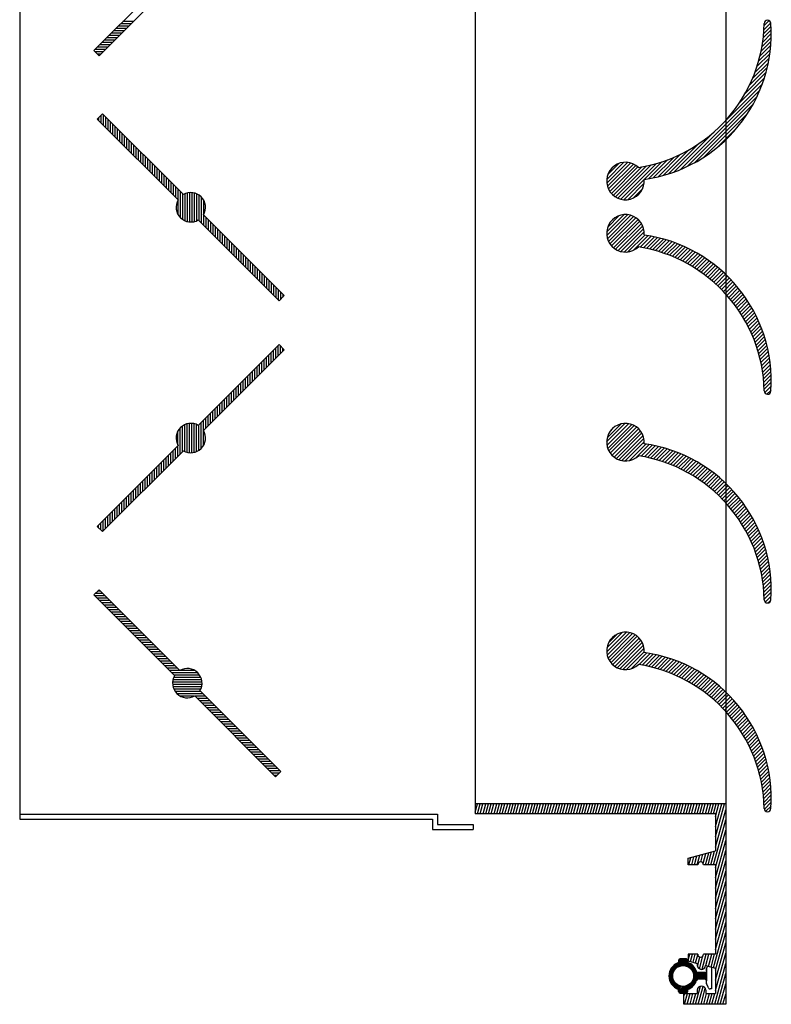
# Model space of a CAD drawing. Units: millimetres. Extents: x 28 to 121, y 22 to 156.
# Drawn here: x 96 to 119, y 22 to 53 of the extents above; entities that cross this region are included whole.
import ezdxf

# ---------------------------------------------------------------- set-up
doc = ezdxf.new("R2010")
doc.units = ezdxf.units.MM

msp = doc.modelspace()

# ---------------------------------------------------------------- linework, layer by layer
for p, q in [((95.892, 66.216), (95.892, 27.93)), ((110.156, 65.82), (110.156, 28.409)), ((117.996, 63.14), (117.996, 28.409)), ((119.187, 52.522), (119.419, 52.754)), ((119.197, 52.649), (119.411, 52.863)), ((119.203, 52.773), (119.361, 52.93)), ((119.133, 52.116), (119.422, 52.405)), ((119.156, 52.256), (119.424, 52.524)), ((119.174, 52.391), (119.423, 52.641)), ((119.07, 51.818), (119.409, 52.157)), ((119.105, 51.97), (119.417, 52.283)), ((118.975, 51.489), (119.379, 51.893)), ((119.027, 51.658), (119.396, 52.027)), ((118.834, 51.113), (119.331, 51.609)), ((118.912, 51.308), (119.358, 51.754)), ((118.607, 50.651), (119.256, 51.3)), ((118.736, 50.897), (119.297, 51.458)), ((118.007, 49.816), (119.146, 50.955)), ((118.42, 50.346), (119.206, 51.133)), ((116.577, 48.269), (119.071, 50.763)), ((116.789, 48.363), (118.977, 50.551)), ((117.029, 48.486), (118.854, 50.311)), ((117.321, 48.661), (118.679, 50.018)), ((116.385, 48.194), (117.667, 49.477)), ((117.772, 48.994), (118.345, 49.568)), ((116.207, 48.133), (117.137, 49.063)), ((115.881, 48.043), (116.586, 48.747)), ((116.04, 48.083), (116.832, 48.876)), ((114.271, 47.958), (114.806, 48.493)), ((114.273, 47.842), (114.922, 48.492)), ((114.292, 47.744), (115.02, 48.472)), ((114.305, 48.109), (114.655, 48.459)), ((114.324, 47.659), (115.105, 48.44)), ((114.366, 47.584), (115.181, 48.398)), ((114.621, 47.369), (115.665, 48.413)), ((114.708, 47.338), (115.825, 48.456)), ((115.447, 47.96), (115.994, 48.508)), ((115.586, 47.982), (116.175, 48.571)), ((115.73, 48.009), (116.37, 48.649)), ((114.417, 47.517), (115.247, 48.347)), ((114.476, 47.459), (115.367, 48.35)), ((114.544, 47.409), (115.513, 48.379)), ((114.808, 47.321), (115.443, 47.957)), ((114.927, 47.323), (115.441, 47.837)), ((115.087, 47.366), (115.399, 47.677)), ((114.271, 46.315), (114.813, 46.857)), ((114.273, 46.2), (114.928, 46.855)), ((114.294, 46.103), (115.025, 46.834)), ((114.301, 46.462), (114.665, 46.827)), ((114.326, 46.018), (115.11, 46.802)), ((114.369, 45.943), (115.185, 46.759)), ((114.42, 45.877), (115.251, 46.708)), ((114.48, 45.819), (115.308, 46.648)), ((114.548, 45.77), (115.358, 46.58)), ((114.625, 45.73), (115.398, 46.503)), ((114.713, 45.7), (115.427, 46.415)), ((114.814, 45.684), (115.444, 46.314)), ((114.935, 45.688), (115.463, 46.215)), ((115.099, 45.735), (115.564, 46.2)), ((115.318, 45.836), (115.664, 46.182)), ((115.418, 45.818), (115.762, 46.162)), ((115.516, 45.799), (115.858, 46.141)), ((115.611, 45.777), (115.952, 46.118)), ((115.706, 45.754), (116.045, 46.093)), ((115.798, 45.729), (116.136, 46.067)), ((115.889, 45.703), (116.225, 46.039)), ((115.979, 45.675), (116.313, 46.009)), ((116.067, 45.646), (116.4, 45.978)), ((116.153, 45.615), (116.485, 45.946)), ((116.238, 45.583), (116.568, 45.913)), ((116.322, 45.549), (116.651, 45.878)), ((116.405, 45.514), (116.732, 45.841)), ((116.486, 45.478), (116.812, 45.804)), ((116.566, 45.44), (116.89, 45.765)), ((116.644, 45.402), (116.968, 45.725)), ((116.722, 45.362), (117.044, 45.684)), ((116.798, 45.321), (117.119, 45.641)), ((116.873, 45.278), (117.192, 45.598)), ((116.947, 45.235), (117.265, 45.553)), ((117.02, 45.19), (117.337, 45.507)), ((117.091, 45.144), (117.407, 45.46)), ((117.162, 45.098), (117.476, 45.412)), ((117.231, 45.05), (117.544, 45.363)), ((117.3, 45.001), (117.611, 45.312)), ((117.367, 44.95), (117.677, 45.261)), ((117.433, 44.899), (117.742, 45.208)), ((117.498, 44.847), (117.806, 45.155)), ((117.562, 44.793), (117.869, 45.1)), ((117.625, 44.739), (117.93, 45.045)), ((117.687, 44.684), (117.991, 44.988)), ((117.748, 44.627), (118.051, 44.93)), ((117.808, 44.57), (118.109, 44.871)), ((117.866, 44.511), (118.167, 44.811)), ((117.924, 44.451), (118.223, 44.75)), ((117.981, 44.391), (118.278, 44.688)), ((118.036, 44.329), (118.333, 44.625)), ((118.091, 44.266), (118.386, 44.561)), ((118.144, 44.202), (118.438, 44.496)), ((118.197, 44.137), (118.489, 44.43)), ((118.248, 44.071), (118.539, 44.362)), ((118.299, 44.004), (118.588, 44.294)), ((118.348, 43.936), (118.636, 44.224)), ((118.396, 43.867), (118.683, 44.153)), ((118.443, 43.796), (118.728, 44.082)), ((118.489, 43.725), (118.773, 44.009)), ((118.534, 43.652), (118.816, 43.935)), ((118.577, 43.579), (118.858, 43.859)), ((118.62, 43.504), (118.899, 43.783)), ((118.661, 43.428), (118.939, 43.705)), ((118.701, 43.35), (118.977, 43.626)), ((118.74, 43.272), (119.014, 43.546)), ((118.778, 43.192), (119.05, 43.464)), ((118.814, 43.111), (119.085, 43.382)), ((118.849, 43.029), (119.118, 43.297)), ((118.883, 42.945), (119.15, 43.212)), ((118.916, 42.861), (119.18, 43.125)), ((118.947, 42.774), (119.209, 43.037)), ((118.976, 42.686), (119.237, 42.947)), ((119.004, 42.597), (119.262, 42.855)), ((119.031, 42.506), (119.287, 42.762)), ((119.056, 42.414), (119.309, 42.667)), ((119.079, 42.32), (119.33, 42.571)), ((119.101, 42.224), (119.349, 42.472)), ((119.121, 42.127), (119.366, 42.372)), ((119.139, 42.028), (119.382, 42.27)), ((119.155, 41.926), (119.395, 42.166)), ((119.169, 41.823), (119.405, 42.059)), ((119.181, 41.718), (119.414, 41.95)), ((119.191, 41.61), (119.42, 41.839)), ((119.199, 41.5), (119.423, 41.725)), ((119.204, 41.388), (119.424, 41.608)), ((119.219, 41.286), (119.422, 41.488)), ((119.287, 41.237), (119.416, 41.365)), ((114.269, 39.74), (114.853, 40.324)), ((114.278, 39.632), (114.961, 40.314)), ((114.286, 39.874), (114.719, 40.307)), ((114.303, 39.539), (115.054, 40.29)), ((114.339, 39.457), (115.135, 40.254)), ((114.384, 39.386), (115.207, 40.208)), ((114.401, 40.106), (114.487, 40.192)), ((114.438, 39.322), (115.27, 40.154)), ((114.501, 39.267), (115.325, 40.092)), ((114.572, 39.221), (115.372, 40.021)), ((114.652, 39.184), (115.409, 39.94)), ((114.744, 39.158), (115.434, 39.849)), ((114.85, 39.147), (115.445, 39.742)), ((114.981, 39.16), (115.496, 39.675)), ((115.184, 39.247), (115.597, 39.659)), ((115.351, 39.295), (115.696, 39.641)), ((115.45, 39.277), (115.793, 39.62)), ((115.547, 39.257), (115.888, 39.598)), ((115.642, 39.235), (115.982, 39.575)), ((115.736, 39.211), (116.074, 39.549)), ((115.828, 39.186), (116.165, 39.523)), ((115.918, 39.159), (116.254, 39.494)), ((116.007, 39.131), (116.341, 39.464)), ((116.095, 39.101), (116.427, 39.433)), ((116.181, 39.069), (116.512, 39.4)), ((116.266, 39.037), (116.595, 39.366)), ((116.349, 39.003), (116.677, 39.331)), ((116.431, 38.967), (116.758, 39.294)), ((116.512, 38.931), (116.837, 39.256)), ((116.591, 38.893), (116.915, 39.217)), ((116.67, 38.854), (116.992, 39.177)), ((116.747, 38.813), (117.068, 39.135)), ((116.822, 38.772), (117.143, 39.092)), ((116.897, 38.729), (117.216, 39.048)), ((116.971, 38.685), (117.288, 39.003)), ((117.043, 38.64), (117.359, 38.957)), ((117.114, 38.594), (117.429, 38.909)), ((117.184, 38.547), (117.498, 38.861)), ((117.253, 38.499), (117.566, 38.811)), ((117.321, 38.449), (117.633, 38.761)), ((117.388, 38.399), (117.698, 38.709)), ((117.454, 38.347), (117.763, 38.656)), ((117.519, 38.295), (117.826, 38.602)), ((117.582, 38.241), (117.889, 38.547)), ((117.645, 38.186), (117.95, 38.491)), ((117.707, 38.13), (118.01, 38.434)), ((117.767, 38.073), (118.07, 38.376)), ((117.827, 38.015), (118.128, 38.317)), ((117.885, 37.957), (118.185, 38.256)), ((117.942, 37.897), (118.241, 38.195)), ((117.999, 37.836), (118.296, 38.133)), ((118.054, 37.773), (118.35, 38.069)), ((118.108, 37.71), (118.403, 38.005)), ((118.161, 37.646), (118.455, 37.939)), ((118.214, 37.581), (118.505, 37.873)), ((118.265, 37.514), (118.555, 37.805)), ((118.315, 37.447), (118.604, 37.736)), ((118.363, 37.379), (118.651, 37.666)), ((118.411, 37.309), (118.697, 37.595)), ((118.458, 37.238), (118.743, 37.523)), ((118.504, 37.166), (118.787, 37.45)), ((118.548, 37.094), (118.83, 37.375)), ((118.591, 37.019), (118.871, 37.299)), ((118.633, 36.944), (118.912, 37.223)), ((118.674, 36.868), (118.951, 37.145)), ((118.714, 36.79), (118.989, 37.065)), ((118.753, 36.711), (119.026, 36.985)), ((118.79, 36.631), (119.061, 36.903)), ((118.826, 36.55), (119.095, 36.819)), ((118.86, 36.467), (119.128, 36.735)), ((118.894, 36.383), (119.16, 36.649)), ((118.926, 36.298), (119.19, 36.561)), ((118.956, 36.211), (119.218, 36.473)), ((118.985, 36.123), (119.245, 36.382)), ((119.013, 36.033), (119.27, 36.29)), ((119.039, 35.942), (119.294, 36.196)), ((119.064, 35.849), (119.316, 36.101)), ((119.087, 35.754), (119.336, 36.004)), ((119.108, 35.658), (119.355, 35.905)), ((119.127, 35.56), (119.371, 35.804)), ((119.145, 35.46), (119.386, 35.701)), ((119.16, 35.358), (119.398, 35.596)), ((119.174, 35.254), (119.408, 35.489)), ((119.185, 35.148), (119.416, 35.38)), ((119.194, 35.04), (119.421, 35.267)), ((119.2, 34.929), (119.424, 35.153)), ((119.205, 34.816), (119.424, 35.035)), ((119.236, 34.729), (119.42, 34.914)), ((119.323, 34.7), (119.413, 34.789)), ((114.27, 33.168), (114.89, 33.787)), ((114.276, 33.291), (114.766, 33.781)), ((114.285, 33.065), (114.992, 33.773)), ((114.313, 32.976), (115.081, 33.744)), ((114.332, 33.464), (114.593, 33.726)), ((114.353, 32.898), (115.159, 33.705)), ((114.401, 32.829), (115.228, 33.657)), ((114.458, 32.769), (115.289, 33.6)), ((114.523, 32.716), (115.341, 33.535)), ((114.597, 32.673), (115.385, 33.461)), ((114.68, 32.639), (115.418, 33.377)), ((114.776, 32.618), (115.44, 33.281)), ((114.889, 32.613), (115.445, 33.168)), ((115.032, 32.639), (115.528, 33.135)), ((115.282, 32.772), (115.629, 33.118)), ((115.383, 32.754), (115.727, 33.099)), ((115.481, 32.735), (115.824, 33.078)), ((115.578, 32.715), (115.919, 33.056)), ((115.672, 32.692), (116.012, 33.032)), ((115.766, 32.668), (116.103, 33.006)), ((115.857, 32.642), (116.193, 32.978)), ((115.947, 32.615), (116.282, 32.949)), ((116.036, 32.586), (116.369, 32.919)), ((116.123, 32.556), (116.455, 32.887)), ((116.208, 32.524), (116.539, 32.854)), ((116.293, 32.491), (116.622, 32.82)), ((116.376, 32.456), (116.703, 32.784)), ((116.457, 32.421), (116.784, 32.747)), ((116.538, 32.383), (116.863, 32.708)), ((116.617, 32.345), (116.94, 32.669)), ((116.694, 32.306), (117.017, 32.628)), ((116.771, 32.265), (117.092, 32.586)), ((116.847, 32.223), (117.166, 32.543)), ((116.921, 32.18), (117.239, 32.498)), ((116.994, 32.136), (117.311, 32.453)), ((117.066, 32.09), (117.382, 32.406)), ((117.137, 32.044), (117.452, 32.359)), ((117.207, 31.996), (117.52, 32.31)), ((117.275, 31.948), (117.588, 32.26)), ((117.343, 31.898), (117.654, 32.209)), ((117.41, 31.847), (117.719, 32.157)), ((117.475, 31.795), (117.783, 32.104)), ((117.539, 31.742), (117.847, 32.049)), ((117.603, 31.688), (117.909, 31.994)), ((117.665, 31.633), (117.97, 31.938)), ((117.726, 31.577), (118.03, 31.88)), ((117.786, 31.52), (118.089, 31.822)), ((117.846, 31.461), (118.146, 31.762)), ((117.904, 31.402), (118.203, 31.702)), ((117.961, 31.342), (118.259, 31.64)), ((118.017, 31.28), (118.314, 31.577)), ((118.072, 31.218), (118.367, 31.514)), ((118.126, 31.154), (118.42, 31.449)), ((118.178, 31.09), (118.471, 31.383)), ((118.23, 31.024), (118.522, 31.316)), ((118.281, 30.958), (118.571, 31.248)), ((118.33, 30.89), (118.619, 31.179)), ((118.379, 30.821), (118.666, 31.108)), ((118.426, 30.751), (118.712, 31.037)), ((118.473, 30.68), (118.757, 30.964)), ((118.518, 30.608), (118.801, 30.891)), ((118.562, 30.535), (118.843, 30.816)), ((118.605, 30.46), (118.884, 30.74)), ((118.647, 30.384), (118.925, 30.662)), ((118.687, 30.308), (118.963, 30.584)), ((118.727, 30.23), (119.001, 30.504)), ((118.765, 30.15), (119.037, 30.423)), ((118.802, 30.07), (119.072, 30.341)), ((118.837, 29.988), (119.106, 30.257)), ((118.871, 29.905), (119.139, 30.172)), ((118.904, 29.82), (119.169, 30.086)), ((118.936, 29.735), (119.199, 29.998)), ((118.966, 29.647), (119.227, 29.908)), ((118.995, 29.559), (119.253, 29.817)), ((119.022, 29.468), (119.278, 29.725)), ((119.047, 29.377), (119.301, 29.631)), ((119.071, 29.283), (119.323, 29.535)), ((119.094, 29.188), (119.343, 29.437)), ((119.114, 29.091), (119.36, 29.338)), ((119.133, 28.993), (119.376, 29.236)), ((119.15, 28.892), (119.39, 29.133)), ((119.165, 28.79), (119.402, 29.027)), ((119.177, 28.685), (119.411, 28.919)), ((119.188, 28.578), (119.418, 28.808)), ((119.196, 28.469), (119.423, 28.695)), ((117.996, 28.409), (110.156, 28.409)), ((110.156, 28.409), (110.156, 28.095)), ((117.996, 28.409), (117.996, 22.136)), ((119.202, 28.358), (119.424, 28.58)), ((119.207, 28.245), (119.423, 28.461)), ((117.682, 28.095), (110.156, 28.095)), ((117.682, 28.095), (117.682, 26.941)), ((119.257, 28.178), (119.418, 28.339)), ((116.82, 26.71), (117.682, 26.941)), ((116.82, 26.501), (116.82, 26.71)), ((117.122, 26.501), (116.82, 26.501)), ((117.682, 26.501), (117.302, 26.501)), ((117.682, 26.501), (117.682, 23.704)), ((116.52, 23.507), (116.52, 23.444)), ((116.755, 23.559), (116.572, 23.559)), ((116.808, 23.507), (116.808, 23.444)), ((116.82, 23.704), (116.82, 23.495)), ((117.122, 23.704), (116.82, 23.704)), ((116.82, 23.495), (117.107, 23.418)), ((117.682, 23.704), (117.302, 23.704)), ((117.107, 23.418), (117.107, 23.361)), ((117.343, 23.128), (117.135, 23.129)), ((117.368, 23.348), (117.682, 23.264)), ((117.396, 23.18), (117.396, 23.271)), ((117.396, 23.259), (117.396, 23.18)), ((117.396, 23.18), (117.396, 22.866)), ((117.427, 23.333), (117.401, 23.282)), ((117.553, 23.299), (117.553, 22.618)), ((117.682, 23.264), (117.682, 22.476)), ((117.344, 22.919), (117.135, 22.919)), ((117.396, 22.775), (117.396, 22.866)), ((117.396, 22.787), (117.396, 22.866)), ((116.52, 22.539), (116.52, 22.603)), ((116.808, 22.539), (116.808, 22.603)), ((117.107, 22.577), (117.107, 22.476)), ((117.369, 22.577), (117.369, 22.476)), ((117.46, 22.647), (117.401, 22.764)), ((117.553, 22.618), (117.507, 22.618)), ((117.553, 22.618), (117.507, 22.618)), ((116.572, 22.487), (116.755, 22.487)), ((116.689, 22.136), (116.689, 22.476)), ((116.689, 22.476), (117.107, 22.476)), ((117.369, 22.476), (117.682, 22.476)), ((117.996, 22.136), (116.689, 22.136))]:
    msp.add_line(p, q)
at = {"color": 0}
for p, q in [((98.213, 51.993), (100.744, 54.524)), ((98.375, 51.831), (100.906, 54.362)), ((99.298, 52.754), (98.973, 52.754)), ((99.371, 52.827), (99.046, 52.827)), ((99.444, 52.9), (99.119, 52.9)), ((99.006, 52.461), (98.681, 52.461)), ((99.079, 52.534), (98.754, 52.534)), ((99.152, 52.608), (98.827, 52.608)), ((99.225, 52.681), (98.9, 52.681)), ((98.641, 52.096), (98.316, 52.096)), ((98.714, 52.169), (98.389, 52.169)), ((98.787, 52.242), (98.462, 52.242)), ((98.86, 52.315), (98.535, 52.315)), ((98.933, 52.388), (98.608, 52.388)), ((98.375, 51.831), (98.213, 51.993)), ((98.568, 52.023), (98.243, 52.023)), ((98.495, 51.95), (98.256, 51.95)), ((98.422, 51.877), (98.329, 51.877)), ((98.322, 49.849), (98.485, 50.012)), ((98.435, 49.962), (98.435, 49.737)), ((101.016, 47.481), (98.485, 50.012)), ((98.508, 49.989), (98.508, 49.664)), ((100.853, 47.318), (98.322, 49.849)), ((98.362, 49.889), (98.362, 49.81)), ((98.581, 49.916), (98.581, 49.591)), ((98.654, 49.843), (98.654, 49.518)), ((98.727, 49.77), (98.727, 49.445)), ((98.8, 49.697), (98.8, 49.372)), ((98.873, 49.624), (98.873, 49.299)), ((98.946, 49.551), (98.946, 49.226)), ((99.019, 49.478), (99.019, 49.153)), ((99.092, 49.405), (99.092, 49.08)), ((99.165, 49.332), (99.165, 49.007)), ((99.238, 49.259), (99.238, 48.934)), ((99.311, 49.186), (99.311, 48.861)), ((99.384, 49.113), (99.384, 48.788)), ((99.457, 49.04), (99.457, 48.715)), ((99.53, 48.967), (99.53, 48.642)), ((99.603, 48.894), (99.603, 48.569)), ((99.676, 48.821), (99.676, 48.495)), ((99.749, 48.748), (99.749, 48.422)), ((99.822, 48.675), (99.822, 48.349)), ((99.895, 48.602), (99.895, 48.276)), ((99.968, 48.529), (99.968, 48.203)), ((100.041, 48.456), (100.041, 48.13)), ((100.114, 48.383), (100.114, 48.057)), ((100.187, 48.31), (100.187, 47.984)), ((100.26, 48.237), (100.26, 47.911)), ((100.333, 48.164), (100.333, 47.838)), ((100.406, 48.091), (100.406, 47.765)), ((100.479, 48.018), (100.479, 47.692)), ((100.552, 47.944), (100.552, 47.619)), ((100.625, 47.871), (100.625, 47.546)), ((100.698, 47.798), (100.698, 47.473)), ((100.771, 47.725), (100.771, 47.4)), ((100.844, 47.652), (100.844, 47.327)), ((100.918, 47.579), (100.918, 46.766)), ((100.991, 47.506), (100.991, 46.705)), ((101.064, 47.505), (101.064, 46.664)), ((101.137, 47.53), (101.137, 46.639)), ((101.21, 47.543), (101.21, 46.626)), ((101.283, 47.543), (101.283, 46.626)), ((101.356, 47.532), (101.356, 46.637)), ((101.429, 47.508), (101.429, 46.661)), ((101.502, 47.469), (101.502, 46.67)), ((100.844, 47.302), (100.844, 46.867)), ((101.575, 47.41), (101.575, 46.597)), ((101.648, 47.315), (101.648, 46.854)), ((104.177, 44.32), (101.646, 46.851)), ((101.648, 46.849), (101.648, 46.524)), ((104.014, 44.157), (101.483, 46.688)), ((101.721, 46.776), (101.721, 46.451)), ((101.794, 46.703), (101.794, 46.378)), ((101.867, 46.63), (101.867, 46.305)), ((101.94, 46.557), (101.94, 46.232)), ((102.013, 46.484), (102.013, 46.159)), ((102.086, 46.411), (102.086, 46.086)), ((102.159, 46.338), (102.159, 46.013)), ((102.232, 46.265), (102.232, 45.94)), ((102.305, 46.192), (102.305, 45.867)), ((102.378, 46.119), (102.378, 45.794)), ((102.451, 46.046), (102.451, 45.721)), ((102.524, 45.973), (102.524, 45.648)), ((102.597, 45.9), (102.597, 45.575)), ((102.67, 45.827), (102.67, 45.502)), ((102.743, 45.754), (102.743, 45.429)), ((102.816, 45.681), (102.816, 45.356)), ((102.889, 45.608), (102.889, 45.282)), ((102.962, 45.535), (102.962, 45.209)), ((103.035, 45.462), (103.035, 45.136)), ((103.108, 45.389), (103.108, 45.063)), ((103.181, 45.316), (103.181, 44.99)), ((103.254, 45.243), (103.254, 44.917)), ((103.327, 45.17), (103.327, 44.844)), ((103.4, 45.097), (103.4, 44.771)), ((103.473, 45.024), (103.473, 44.698)), ((103.546, 44.951), (103.546, 44.625)), ((103.619, 44.878), (103.619, 44.552)), ((103.692, 44.805), (103.692, 44.479)), ((103.765, 44.731), (103.765, 44.406)), ((103.838, 44.658), (103.838, 44.333)), ((103.911, 44.585), (103.911, 44.26)), ((103.984, 44.512), (103.984, 44.187)), ((104.057, 44.439), (104.057, 44.2)), ((104.177, 44.32), (104.014, 44.157)), ((104.131, 44.366), (104.131, 44.273)), ((104.014, 42.79), (101.483, 40.259)), ((104.177, 42.627), (101.646, 40.096)), ((103.765, 42.216), (103.765, 42.541)), ((103.838, 42.289), (103.838, 42.614)), ((103.911, 42.362), (103.911, 42.687)), ((103.984, 42.435), (103.984, 42.76)), ((104.177, 42.627), (104.014, 42.79)), ((104.057, 42.508), (104.057, 42.747)), ((104.131, 42.581), (104.131, 42.674)), ((103.473, 41.923), (103.473, 42.249)), ((103.546, 41.996), (103.546, 42.322)), ((103.619, 42.069), (103.619, 42.395)), ((103.692, 42.142), (103.692, 42.468)), ((103.181, 41.631), (103.181, 41.957)), ((103.254, 41.704), (103.254, 42.03)), ((103.327, 41.777), (103.327, 42.103)), ((103.4, 41.85), (103.4, 42.176)), ((102.889, 41.339), (102.889, 41.664)), ((102.962, 41.412), (102.962, 41.738)), ((103.035, 41.485), (103.035, 41.811)), ((103.108, 41.558), (103.108, 41.884)), ((102.597, 41.047), (102.597, 41.372)), ((102.67, 41.12), (102.67, 41.445)), ((102.743, 41.193), (102.743, 41.518)), ((102.816, 41.266), (102.816, 41.591)), ((102.232, 40.682), (102.232, 41.007)), ((102.305, 40.755), (102.305, 41.08)), ((102.378, 40.828), (102.378, 41.153)), ((102.451, 40.901), (102.451, 41.226)), ((102.524, 40.974), (102.524, 41.299)), ((101.94, 40.39), (101.94, 40.715)), ((102.013, 40.463), (102.013, 40.788)), ((102.086, 40.536), (102.086, 40.861)), ((102.159, 40.609), (102.159, 40.934)), ((101.648, 40.098), (101.648, 40.423)), ((101.721, 40.171), (101.721, 40.496)), ((101.794, 40.244), (101.794, 40.569)), ((101.867, 40.317), (101.867, 40.642)), ((100.844, 39.645), (100.844, 40.08)), ((100.918, 39.368), (100.918, 40.181)), ((100.991, 39.441), (100.991, 40.242)), ((101.064, 39.442), (101.064, 40.283)), ((101.137, 39.417), (101.137, 40.308)), ((101.21, 39.404), (101.21, 40.321)), ((101.283, 39.404), (101.283, 40.321)), ((101.356, 39.415), (101.356, 40.31)), ((101.429, 39.439), (101.429, 40.286)), ((101.502, 39.478), (101.502, 40.277)), ((101.575, 39.537), (101.575, 40.35)), ((101.648, 39.632), (101.648, 40.093)), ((100.853, 39.629), (98.322, 37.098)), ((101.016, 39.466), (98.485, 36.935)), ((100.698, 39.149), (100.698, 39.474)), ((100.771, 39.222), (100.771, 39.547)), ((100.844, 39.295), (100.844, 39.62)), ((100.406, 38.856), (100.406, 39.182)), ((100.479, 38.929), (100.479, 39.255)), ((100.552, 39.003), (100.552, 39.328)), ((100.625, 39.076), (100.625, 39.401)), ((100.114, 38.564), (100.114, 38.89)), ((100.187, 38.637), (100.187, 38.963)), ((100.26, 38.71), (100.26, 39.036)), ((100.333, 38.783), (100.333, 39.109)), ((99.822, 38.272), (99.822, 38.598)), ((99.895, 38.345), (99.895, 38.671)), ((99.968, 38.418), (99.968, 38.744)), ((100.041, 38.491), (100.041, 38.817)), ((99.457, 37.907), (99.457, 38.232)), ((99.53, 37.98), (99.53, 38.305)), ((99.603, 38.053), (99.603, 38.378)), ((99.676, 38.126), (99.676, 38.451)), ((99.749, 38.199), (99.749, 38.525)), ((99.165, 37.615), (99.165, 37.94)), ((99.238, 37.688), (99.238, 38.013)), ((99.311, 37.761), (99.311, 38.086)), ((99.384, 37.834), (99.384, 38.159)), ((98.873, 37.323), (98.873, 37.648)), ((98.946, 37.396), (98.946, 37.721)), ((99.019, 37.469), (99.019, 37.794)), ((99.092, 37.542), (99.092, 37.867)), ((98.581, 37.031), (98.581, 37.356)), ((98.654, 37.104), (98.654, 37.429)), ((98.727, 37.177), (98.727, 37.502)), ((98.8, 37.25), (98.8, 37.575)), ((98.322, 37.098), (98.485, 36.935)), ((98.362, 37.058), (98.362, 37.137)), ((98.435, 36.985), (98.435, 37.21)), ((98.508, 36.958), (98.508, 37.283)), ((98.375, 35.116), (98.213, 34.954)), ((98.213, 34.954), (100.744, 32.422)), ((98.568, 34.924), (98.243, 34.924)), ((98.495, 34.997), (98.256, 34.997)), ((98.641, 34.851), (98.316, 34.851)), ((98.422, 35.07), (98.329, 35.07)), ((98.375, 35.116), (100.906, 32.585)), ((98.714, 34.778), (98.389, 34.778)), ((98.787, 34.705), (98.462, 34.705)), ((98.86, 34.632), (98.535, 34.632)), ((98.933, 34.559), (98.608, 34.559)), ((99.006, 34.486), (98.681, 34.486)), ((99.079, 34.413), (98.754, 34.413)), ((99.152, 34.339), (98.827, 34.339)), ((99.225, 34.266), (98.9, 34.266)), ((99.298, 34.193), (98.973, 34.193)), ((99.371, 34.12), (99.046, 34.12)), ((99.444, 34.047), (99.119, 34.047)), ((99.517, 33.974), (99.192, 33.974)), ((99.59, 33.901), (99.265, 33.901)), ((99.663, 33.828), (99.338, 33.828)), ((99.736, 33.755), (99.411, 33.755)), ((99.809, 33.682), (99.484, 33.682)), ((99.882, 33.609), (99.557, 33.609)), ((99.955, 33.536), (99.63, 33.536)), ((100.028, 33.463), (99.703, 33.463)), ((100.101, 33.39), (99.776, 33.39)), ((100.174, 33.317), (99.849, 33.317)), ((100.247, 33.244), (99.922, 33.244)), ((100.32, 33.171), (99.995, 33.171)), ((100.393, 33.098), (100.068, 33.098)), ((100.466, 33.025), (100.141, 33.025)), ((100.54, 32.952), (100.214, 32.952)), ((100.613, 32.879), (100.287, 32.879)), ((100.686, 32.806), (100.36, 32.806)), ((100.759, 32.733), (100.433, 32.733)), ((100.832, 32.66), (100.506, 32.66)), ((100.905, 32.587), (100.579, 32.587)), ((101.466, 32.514), (100.652, 32.514)), ((101.564, 32.368), (100.716, 32.368)), ((101.525, 32.441), (100.725, 32.441)), ((101.371, 32.587), (100.91, 32.587)), ((101.599, 32.222), (100.681, 32.222)), ((101.598, 32.149), (100.682, 32.149)), ((101.588, 32.295), (100.692, 32.295)), ((101.586, 32.076), (100.694, 32.076)), ((101.561, 32.003), (100.719, 32.003)), ((101.562, 31.93), (100.76, 31.93)), ((101.635, 31.857), (100.822, 31.857)), ((101.358, 31.784), (100.922, 31.784)), ((101.374, 31.793), (103.905, 29.262)), ((101.708, 31.784), (101.383, 31.784)), ((101.536, 31.955), (104.067, 29.424)), ((101.781, 31.711), (101.456, 31.711)), ((101.854, 31.638), (101.529, 31.638)), ((101.927, 31.565), (101.602, 31.565)), ((102, 31.492), (101.675, 31.492)), ((102.073, 31.419), (101.748, 31.419)), ((102.146, 31.346), (101.821, 31.346)), ((102.219, 31.273), (101.894, 31.273)), ((102.292, 31.2), (101.967, 31.2)), ((102.365, 31.126), (102.04, 31.126)), ((102.438, 31.053), (102.113, 31.053)), ((102.511, 30.98), (102.186, 30.98)), ((102.584, 30.907), (102.259, 30.907)), ((102.657, 30.834), (102.332, 30.834)), ((102.73, 30.761), (102.405, 30.761)), ((102.803, 30.688), (102.478, 30.688)), ((102.876, 30.615), (102.551, 30.615)), ((102.949, 30.542), (102.624, 30.542)), ((103.022, 30.469), (102.697, 30.469)), ((103.095, 30.396), (102.77, 30.396)), ((103.168, 30.323), (102.843, 30.323)), ((103.241, 30.25), (102.916, 30.25)), ((103.314, 30.177), (102.989, 30.177)), ((103.387, 30.104), (103.062, 30.104)), ((103.46, 30.031), (103.135, 30.031)), ((103.533, 29.958), (103.208, 29.958)), ((103.606, 29.885), (103.281, 29.885)), ((103.679, 29.812), (103.354, 29.812)), ((103.753, 29.739), (103.427, 29.739)), ((103.826, 29.666), (103.5, 29.666)), ((103.899, 29.593), (103.573, 29.593)), ((103.972, 29.52), (103.646, 29.52)), ((104.045, 29.447), (103.719, 29.447)), ((104.017, 29.374), (103.792, 29.374)), ((103.944, 29.301), (103.865, 29.301)), ((103.905, 29.262), (104.067, 29.424)), ((95.892, 28.09), (108.976, 28.09)), ((108.976, 28.09), (108.976, 27.77)), ((95.892, 27.93), (108.816, 27.93)), ((108.816, 27.93), (108.816, 27.611)), ((108.976, 27.77), (110.094, 27.77)), ((110.094, 27.77), (110.094, 27.611)), ((108.816, 27.611), (110.094, 27.611)), ((116.737, 23.559), (116.22, 23.041)), ((116.691, 23.559), (116.225, 23.093)), ((116.645, 23.559), (116.239, 23.153)), ((116.599, 23.559), (116.52, 23.48)), ((116.544, 23.551), (116.528, 23.535)), ((116.778, 23.554), (116.556, 23.332)), ((116.802, 23.531), (116.617, 23.347)), ((116.808, 23.491), (116.667, 23.35)), ((116.808, 23.444), (116.71, 23.347)), ((116.84, 23.431), (116.748, 23.339)), ((116.355, 23.131), (116.22, 22.996)), ((116.455, 23.415), (116.272, 23.232)), ((117.277, 23.128), (116.636, 22.487)), ((116.872, 23.416), (116.783, 23.327)), ((116.901, 23.399), (116.815, 23.313)), ((116.928, 23.38), (116.844, 23.296)), ((116.954, 23.36), (116.871, 23.276)), ((116.978, 23.337), (116.895, 23.254)), ((117.231, 23.128), (116.903, 22.801)), ((117, 23.314), (116.917, 23.23)), ((117.021, 23.288), (116.936, 23.203)), ((117.04, 23.26), (116.954, 23.174)), ((117.057, 23.231), (116.968, 23.143)), ((117.185, 23.129), (116.973, 22.916)), ((117.072, 23.2), (116.98, 23.108)), ((117.085, 23.167), (116.987, 23.07)), ((117.139, 23.129), (116.987, 22.977)), ((117.101, 23.136), (116.991, 23.026)), ((117.323, 23.128), (117.102, 22.906)), ((117.392, 23.15), (117.17, 22.928)), ((116.341, 23.07), (116.225, 22.954)), ((116.337, 23.02), (116.233, 22.916)), ((116.34, 22.977), (116.243, 22.88)), ((116.348, 22.939), (116.256, 22.847)), ((116.36, 22.904), (116.271, 22.815)), ((116.374, 22.872), (116.288, 22.786)), ((116.391, 22.843), (116.307, 22.759)), ((116.411, 22.816), (116.327, 22.733)), ((117.095, 22.9), (116.682, 22.487)), ((117.056, 22.814), (116.873, 22.631)), ((116.996, 23.031), (116.991, 23.026)), ((117.394, 23.107), (117.206, 22.919)), ((117.398, 23.064), (117.253, 22.919)), ((117.394, 23.017), (117.296, 22.919)), ((117.398, 22.98), (117.336, 22.919)), ((117.398, 22.937), (117.372, 22.911)), ((116.433, 22.792), (116.35, 22.709)), ((116.457, 22.77), (116.374, 22.687)), ((116.484, 22.751), (116.399, 22.666)), ((116.513, 22.733), (116.427, 22.647)), ((116.544, 22.719), (116.456, 22.63)), ((116.579, 22.708), (116.487, 22.615)), ((116.617, 22.7), (116.52, 22.602)), ((116.71, 22.7), (116.526, 22.516)), ((116.661, 22.696), (116.526, 22.561)), ((116.771, 22.714), (116.549, 22.493)), ((116.886, 22.784), (116.59, 22.487)), ((116.661, 22.696), (116.63, 22.666)), ((116.808, 22.566), (116.729, 22.487)), ((116.808, 22.566), (116.729, 22.487))]:
    msp.add_line(p, q, dxfattribs=at)
at = {"linetype": 'Continuous'}
for p, q in [((110.156, 28.15), (110.225, 28.409)), ((110.227, 28.095), (110.311, 28.409)), ((110.313, 28.095), (110.397, 28.409)), ((110.399, 28.095), (110.483, 28.409)), ((110.485, 28.095), (110.569, 28.409)), ((110.571, 28.095), (110.655, 28.409)), ((110.657, 28.095), (110.741, 28.409)), ((110.742, 28.095), (110.826, 28.409)), ((110.828, 28.095), (110.912, 28.409)), ((110.914, 28.095), (110.998, 28.409)), ((111, 28.095), (111.084, 28.409)), ((111.086, 28.095), (111.17, 28.409)), ((111.172, 28.095), (111.256, 28.409)), ((111.258, 28.095), (111.342, 28.409)), ((111.344, 28.095), (111.428, 28.409)), ((111.43, 28.095), (111.514, 28.409)), ((111.516, 28.095), (111.6, 28.409)), ((111.602, 28.095), (111.686, 28.409)), ((111.688, 28.095), (111.772, 28.409)), ((111.774, 28.095), (111.858, 28.409)), ((111.859, 28.095), (111.944, 28.409)), ((111.945, 28.095), (112.029, 28.409)), ((112.031, 28.095), (112.115, 28.409)), ((112.117, 28.095), (112.201, 28.409)), ((112.203, 28.095), (112.287, 28.409)), ((112.289, 28.095), (112.373, 28.409)), ((112.375, 28.095), (112.459, 28.409)), ((112.461, 28.095), (112.545, 28.409)), ((112.547, 28.095), (112.631, 28.409)), ((112.633, 28.095), (112.717, 28.409)), ((112.719, 28.095), (112.803, 28.409)), ((112.805, 28.095), (112.889, 28.409)), ((112.891, 28.095), (112.975, 28.409)), ((112.977, 28.095), (113.061, 28.409)), ((113.062, 28.095), (113.146, 28.409)), ((113.148, 28.095), (113.232, 28.409)), ((113.234, 28.095), (113.318, 28.409)), ((113.32, 28.095), (113.404, 28.409)), ((113.406, 28.095), (113.49, 28.409)), ((113.492, 28.095), (113.576, 28.409)), ((113.578, 28.095), (113.662, 28.409)), ((113.664, 28.095), (113.748, 28.409)), ((113.75, 28.095), (113.834, 28.409)), ((113.836, 28.095), (113.92, 28.409)), ((113.922, 28.095), (114.006, 28.409)), ((114.008, 28.095), (114.092, 28.409)), ((114.094, 28.095), (114.178, 28.409)), ((114.179, 28.095), (114.263, 28.409)), ((114.265, 28.095), (114.349, 28.409)), ((114.351, 28.095), (114.435, 28.409)), ((114.437, 28.095), (114.521, 28.409)), ((114.523, 28.095), (114.607, 28.409)), ((114.609, 28.095), (114.693, 28.409)), ((114.695, 28.095), (114.779, 28.409)), ((114.781, 28.095), (114.865, 28.409)), ((114.867, 28.095), (114.951, 28.409)), ((114.953, 28.095), (115.037, 28.409)), ((115.039, 28.095), (115.123, 28.409)), ((115.125, 28.095), (115.209, 28.409)), ((115.211, 28.095), (115.295, 28.409)), ((115.296, 28.095), (115.381, 28.409)), ((115.382, 28.095), (115.466, 28.409)), ((115.468, 28.095), (115.552, 28.409)), ((115.554, 28.095), (115.638, 28.409)), ((115.64, 28.095), (115.724, 28.409)), ((115.726, 28.095), (115.81, 28.409)), ((115.812, 28.095), (115.896, 28.409)), ((115.898, 28.095), (115.982, 28.409)), ((115.984, 28.095), (116.068, 28.409)), ((116.07, 28.095), (116.154, 28.409)), ((116.156, 28.095), (116.24, 28.409)), ((116.242, 28.095), (116.326, 28.409)), ((116.328, 28.095), (116.412, 28.409)), ((116.414, 28.095), (116.498, 28.409)), ((116.499, 28.095), (116.583, 28.409)), ((116.585, 28.095), (116.669, 28.409)), ((116.671, 28.095), (116.755, 28.409)), ((116.757, 28.095), (116.841, 28.409)), ((116.843, 28.095), (116.927, 28.409)), ((116.929, 28.095), (117.013, 28.409)), ((117.015, 28.095), (117.099, 28.409)), ((117.101, 28.095), (117.185, 28.409)), ((117.187, 28.095), (117.271, 28.409)), ((117.273, 28.095), (117.357, 28.409)), ((117.359, 28.095), (117.443, 28.409)), ((117.445, 28.095), (117.529, 28.409)), ((117.531, 28.095), (117.615, 28.409)), ((117.616, 28.095), (117.701, 28.409)), ((117.682, 28.02), (117.786, 28.409)), ((117.682, 27.699), (117.872, 28.409)), ((117.682, 27.379), (117.958, 28.409)), ((117.682, 27.058), (117.996, 28.229)), ((117.619, 26.501), (117.996, 27.908)), ((117.682, 26.417), (117.996, 27.587)), ((117.682, 26.096), (117.996, 27.266)), ((117.213, 26.591), (117.278, 26.833)), ((117.288, 26.549), (117.371, 26.857)), ((117.361, 26.501), (117.463, 26.882)), ((117.447, 26.501), (117.556, 26.907)), ((117.533, 26.501), (117.649, 26.932)), ((117.682, 25.775), (117.996, 26.946)), ((116.846, 26.501), (116.908, 26.733)), ((116.932, 26.501), (117.001, 26.758)), ((117.017, 26.501), (117.093, 26.783)), ((117.103, 26.501), (117.186, 26.808)), ((117.682, 25.455), (117.996, 26.625)), ((117.682, 25.134), (117.996, 26.304)), ((117.682, 24.813), (117.996, 25.984)), ((117.682, 24.493), (117.996, 25.663)), ((117.682, 24.172), (117.996, 25.342)), ((117.682, 23.851), (117.996, 25.022)), ((117.616, 23.282), (117.996, 24.701)), ((117.682, 23.21), (117.996, 24.38)), ((117.682, 22.889), (117.996, 24.06)), ((117.682, 22.569), (117.996, 23.739)), ((116.82, 23.519), (116.87, 23.704)), ((116.894, 23.475), (116.956, 23.704)), ((116.974, 23.454), (117.041, 23.704)), ((117.055, 23.432), (117.123, 23.689)), ((117.112, 23.326), (117.19, 23.617)), ((117.176, 23.246), (117.285, 23.652)), ((117.259, 23.232), (117.385, 23.704)), ((117.375, 23.347), (117.471, 23.704)), ((117.455, 23.325), (117.557, 23.704)), ((117.536, 23.304), (117.643, 23.704)), ((117.652, 22.136), (117.996, 23.418)), ((117.738, 22.136), (117.996, 23.098)), ((117.051, 22.136), (117.203, 22.703)), ((117.137, 22.136), (117.287, 22.698)), ((117.223, 22.136), (117.356, 22.633)), ((117.824, 22.136), (117.996, 22.777)), ((116.689, 22.39), (116.712, 22.476)), ((116.707, 22.136), (116.798, 22.476)), ((116.793, 22.136), (116.884, 22.476)), ((116.879, 22.136), (116.97, 22.476)), ((116.965, 22.136), (117.056, 22.476)), ((117.309, 22.136), (117.4, 22.476)), ((117.395, 22.136), (117.486, 22.476)), ((117.481, 22.136), (117.572, 22.476)), ((117.567, 22.136), (117.658, 22.476)), ((117.91, 22.136), (117.996, 22.456))]:
    msp.add_line(p, q, dxfattribs=at)
msp.add_circle((116.664, 23.023), 0.327)
for centre, radius, start, end in [((114.547, 52.936), 4.658, 278.8389, 358.8373), ((114.805, 52.534), 4.619, 277.9382, 3.8679), ((119.309, 52.839), 0.105, 3.8679, 178.8373), ((114.857, 47.907), 0.588, 46.3425, 5.1214), ((114.857, 46.271), 0.588, 354.8786, 313.6575), ((114.805, 41.643), 4.619, 356.1321, 82.0618), ((114.547, 41.242), 4.658, 1.1627, 81.1611), ((119.309, 41.339), 0.105, 181.1627, 356.1321), ((114.857, 39.735), 0.588, 354.8786, 313.6575), ((114.805, 35.108), 4.619, 356.1321, 82.0618), ((114.547, 34.707), 4.658, 1.1627, 81.1611), ((119.309, 34.804), 0.105, 181.1627, 356.1321), ((114.857, 33.2), 0.588, 354.8786, 313.6575), ((114.805, 28.573), 4.619, 356.1321, 82.0618), ((114.547, 28.172), 4.658, 1.1627, 81.1611), ((119.309, 28.268), 0.105, 181.1627, 356.1321), ((117.212, 26.501), 0.0902, 0, 180), ((116.664, 23.023), 0.444, 108.8765, 251.1235), ((116.572, 23.507), 0.0523, 90, 180), ((116.755, 23.507), 0.0523, 0, 90), ((116.664, 23.023), 0.444, 18.5604, 71.1235), ((117.212, 23.704), 0.0902, 180, 0), ((117.135, 23.181), 0.0523, 198.5604, 269.726), ((117.238, 23.361), 0.131, 180, 354.442), ((117.344, 23.18), 0.0523, 269.726, 0), ((117.448, 23.259), 0.0523, 153.4349, 180), ((116.664, 23.023), 0.444, 288.8765, 341.627), ((117.135, 22.867), 0.0523, 89.9359, 161.627), ((117.344, 22.866), 0.0523, 360, 89.9359), ((116.572, 22.539), 0.0523, 180, 270), ((116.755, 22.539), 0.0523, 270, 0), ((117.238, 22.577), 0.131, 0, 180), ((117.448, 22.787), 0.0523, 180, 206.5651), ((117.448, 22.787), 0.0523, 180, 206.5651), ((117.507, 22.67), 0.0523, 206.5651, 270)]:
    msp.add_arc(centre, radius, start, end)
at = {"color": 0}
for centre, start, end in [((101.25, 47.085), 329.4775, 120.5225), ((101.25, 47.085), 149.4775, 300.5225), ((101.25, 39.862), 59.4775, 210.5225), ((101.25, 39.862), 239.4775, 30.5225), ((101.14, 32.189), 149.4775, 300.5225), ((101.14, 32.189), 329.4775, 120.5225)]:
    msp.add_arc(centre, 0.46, start, end, dxfattribs=at)
at = {"layer": 'DEFPOINTS', "color": 0, "linetype": 'ByBlock'}
for p in [(117.289, 23.127), (116.219, 23.029), (116.338, 23.029), (117.213, 22.92), (117.289, 22.92)]:
    msp.add_point(p, dxfattribs=at)

doc.saveas('drawing.dxf')
